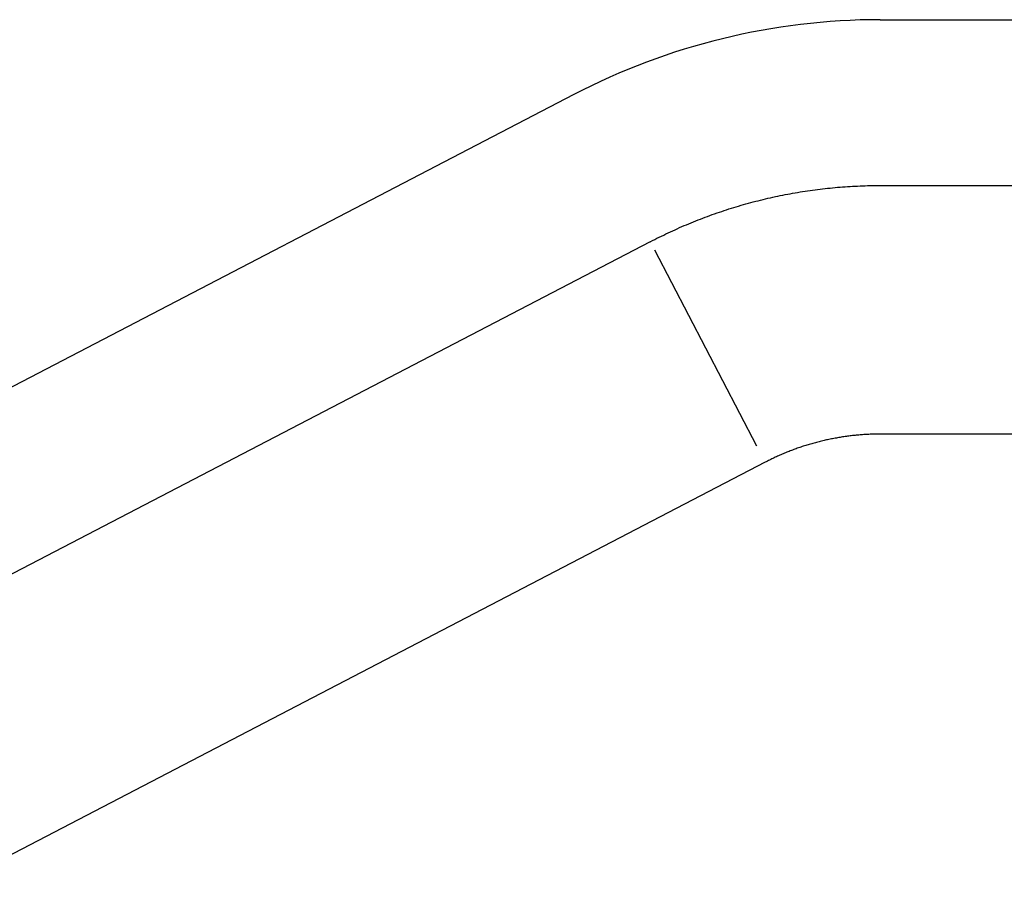
# Model space of a CAD drawing. Extents: x 0 to 420, y 0 to 297.
# Drawn here: x 17 to 19, y 18 to 20 of the extents above; entities that cross this region are included whole.
import ezdxf

# ---------------------------------------------------------------- set-up
doc = ezdxf.new("R2010")
doc.units = 0
doc.layers.add('1', color=7, linetype='CONTINUOUS')

msp = doc.modelspace()

# ---------------------------------------------------------------- linework, layer by layer
at = {"layer": '1', "color": 30, "linetype": 'CONTINUOUS'}
for p, q in [((18.9471, 19.58984), (21.46749, 19.58984)), ((18.393, 19.45425), (16.62819, 18.53555)), ((18.53921, 19.17338), (18.72385, 18.8187))]:
    msp.add_line(p, q, dxfattribs=at)
at = {"layer": '1', "color": 251, "linetype": 'CONTINUOUS'}
for p, q in [((18.9471, 19.28984), (21.46749, 19.28984)), ((18.53152, 19.18815), (16.76119, 18.26657)), ((21.46749, 18.84002), (18.9471, 18.84002)), ((18.73923, 18.78915), (8.10647, 13.25409))]:
    msp.add_line(p, q, dxfattribs=at)
at = {"layer": '1', "color": 251}
for points in [[(18.5315, 19.1882, 0), (18.5355, 19.1902, 0), (18.5395, 19.1923, 0), (18.5436, 19.1943, 0), (18.5476, 19.1963, 0), (18.5517, 19.1983, 0), (18.5557, 19.2003, 0), (18.5598, 19.2022, 0), (18.5639, 19.2042, 0), (18.568, 19.2061, 0), (18.5721, 19.208, 0), (18.5762, 19.2099, 0), (18.5803, 19.2117, 0), (18.5845, 19.2136, 0), (18.5886, 19.2154, 0), (18.5928, 19.2172, 0), (18.597, 19.219, 0), (18.6012, 19.2207, 0), (18.6054, 19.2224, 0), (18.6096, 19.2242, 0), (18.6138, 19.2259, 0), (18.618, 19.2275, 0), (18.6223, 19.2292, 0), (18.6265, 19.2308, 0), (18.6308, 19.2324, 0), (18.635, 19.234, 0), (18.6393, 19.2356, 0), (18.6436, 19.2371, 0), (18.6479, 19.2387, 0), (18.6522, 19.2402, 0), (18.6565, 19.2416, 0), (18.6608, 19.2431, 0), (18.6652, 19.2445, 0), (18.6695, 19.246, 0), (18.6738, 19.2474, 0), (18.6782, 19.2487, 0), (18.6826, 19.2501, 0), (18.6869, 19.2514, 0), (18.6913, 19.2527, 0), (18.6957, 19.254, 0), (18.7001, 19.2553, 0), (18.7045, 19.2565, 0), (18.7089, 19.2577, 0), (18.7133, 19.2589, 0), (18.7177, 19.2601, 0), (18.7221, 19.2613, 0), (18.7265, 19.2624, 0), (18.731, 19.2635, 0), (18.7354, 19.2646, 0), (18.7398, 19.2657, 0), (18.7443, 19.2667, 0), (18.7487, 19.2677, 0), (18.7532, 19.2687, 0), (18.7577, 19.2697, 0), (18.7621, 19.2706, 0), (18.7666, 19.2716, 0), (18.7711, 19.2725, 0), (18.7756, 19.2733, 0), (18.7801, 19.2742, 0), (18.7845, 19.275, 0), (18.789, 19.2759, 0), (18.7935, 19.2766, 0), (18.798, 19.2774, 0), (18.8025, 19.2782, 0), (18.807, 19.2789, 0), (18.8115, 19.2796, 0), (18.816, 19.2802, 0), (18.8206, 19.2809, 0), (18.8251, 19.2815, 0), (18.8296, 19.2821, 0), (18.8341, 19.2827, 0), (18.8386, 19.2833, 0), (18.8431, 19.2838, 0), (18.8477, 19.2843, 0), (18.8522, 19.2848, 0), (18.8567, 19.2853, 0), (18.8612, 19.2857, 0), (18.8658, 19.2862, 0), (18.8703, 19.2866, 0), (18.8748, 19.2869, 0), (18.8793, 19.2873, 0), (18.8839, 19.2876, 0), (18.8884, 19.2879, 0), (18.8929, 19.2882, 0), (18.8974, 19.2885, 0), (18.902, 19.2887, 0), (18.9065, 19.2889, 0), (18.911, 19.2891, 0), (18.9155, 19.2893, 0), (18.92, 19.2894, 0), (18.9246, 19.2896, 0), (18.9291, 19.2897, 0), (18.9336, 19.2897, 0), (18.9381, 19.2898, 0), (18.9426, 19.2898, 0), (18.9471, 19.2898, 0)], [(18.9471, 18.84, 0), (18.9448, 18.84, 0), (18.9426, 18.84, 0), (18.9403, 18.84, 0), (18.9381, 18.8399, 0), (18.9358, 18.8399, 0), (18.9336, 18.8398, 0), (18.9313, 18.8397, 0), (18.929, 18.8397, 0), (18.9268, 18.8396, 0), (18.9245, 18.8395, 0), (18.9223, 18.8393, 0), (18.92, 18.8392, 0), (18.9177, 18.8391, 0), (18.9155, 18.8389, 0), (18.9132, 18.8387, 0), (18.9109, 18.8386, 0), (18.9087, 18.8384, 0), (18.9064, 18.8382, 0), (18.9041, 18.838, 0), (18.9019, 18.8377, 0), (18.8996, 18.8375, 0), (18.8974, 18.8373, 0), (18.8951, 18.837, 0), (18.8928, 18.8367, 0), (18.8906, 18.8365, 0), (18.8883, 18.8362, 0), (18.8861, 18.8359, 0), (18.8838, 18.8356, 0), (18.8815, 18.8352, 0), (18.8793, 18.8349, 0), (18.877, 18.8345, 0), (18.8748, 18.8342, 0), (18.8725, 18.8338, 0), (18.8703, 18.8334, 0), (18.868, 18.833, 0), (18.8658, 18.8326, 0), (18.8635, 18.8322, 0), (18.8613, 18.8318, 0), (18.8591, 18.8313, 0), (18.8568, 18.8309, 0), (18.8546, 18.8304, 0), (18.8523, 18.8299, 0), (18.8501, 18.8295, 0), (18.8479, 18.829, 0), (18.8457, 18.8284, 0), (18.8434, 18.8279, 0), (18.8412, 18.8274, 0), (18.839, 18.8268, 0), (18.8368, 18.8263, 0), (18.8346, 18.8257, 0), (18.8323, 18.8252, 0), (18.8301, 18.8246, 0), (18.8279, 18.824, 0), (18.8257, 18.8234, 0), (18.8235, 18.8227, 0), (18.8213, 18.8221, 0), (18.8191, 18.8215, 0), (18.817, 18.8208, 0), (18.8148, 18.8201, 0), (18.8126, 18.8195, 0), (18.8104, 18.8188, 0), (18.8082, 18.8181, 0), (18.8061, 18.8174, 0), (18.8039, 18.8166, 0), (18.8017, 18.8159, 0), (18.7996, 18.8152, 0), (18.7974, 18.8144, 0), (18.7953, 18.8137, 0), (18.7931, 18.8129, 0), (18.791, 18.8121, 0), (18.7889, 18.8113, 0), (18.7867, 18.8105, 0), (18.7846, 18.8097, 0), (18.7825, 18.8089, 0), (18.7804, 18.808, 0), (18.7783, 18.8072, 0), (18.7762, 18.8063, 0), (18.7741, 18.8054, 0), (18.772, 18.8046, 0), (18.7699, 18.8037, 0), (18.7678, 18.8028, 0), (18.7657, 18.8019, 0), (18.7636, 18.801, 0), (18.7616, 18.8, 0), (18.7595, 18.7991, 0), (18.7575, 18.7981, 0), (18.7554, 18.7972, 0), (18.7534, 18.7962, 0), (18.7513, 18.7952, 0), (18.7493, 18.7942, 0), (18.7473, 18.7932, 0), (18.7453, 18.7922, 0), (18.7432, 18.7912, 0), (18.7412, 18.7902, 0), (18.7392, 18.7892, 0)]]:
    msp.add_polyline3d(points, dxfattribs=at)
at = {"layer": '1', "color": 30, "linetype": 'CONTINUOUS'}
msp.add_arc((18.9471, 18.38984), 1.2, 90, 117.5, dxfattribs=at)

doc.saveas('drawing.dxf')
